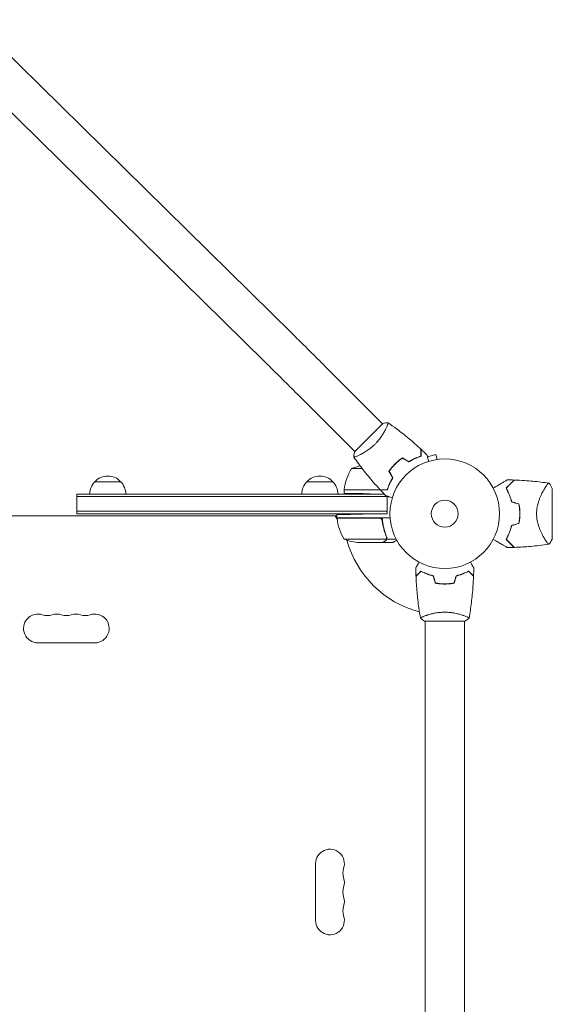
# Model space of a CAD drawing. Units: millimetres. Extents: x -5216 to 6866, y -4493 to 3531.
# Drawn here: x -411 to 104, y 607 to 1560 of the extents above; entities that cross this region are included whole.
import ezdxf

# ---------------------------------------------------------------- set-up
doc = ezdxf.new("R2010")
doc.units = ezdxf.units.MM
doc.header["$LTSCALE"] = 20
doc.layers.add('2d', color=230, linetype='Continuous')

msp = doc.modelspace()

# ---------------------------------------------------------------- linework, layer by layer
at = {"layer": '2d', "lineweight": 0}
for p, q in [((-456.27, 1559.96), (-147.57, 1256.2)), ((-482.92, 1532.87), (-174.23, 1229.11)), ((-114.23, 1223.1), (-60.1, 1168.97)), ((-141.1, 1196.23), (-86.97, 1142.1)), ((-59.75, 1169.33), (-87.33, 1141.75)), ((-56.44, 1165.31), (-56.43, 1165.3)), ((-8.58, 1139.13), (-16.72, 1136.95)), ((-7.34, 1134.49), (-8.58, 1139.13)), ((-5.88, 1134.67), (-5.83, 1134.69)), ((-5.83, 1134.69), (-5.83, 1134.68)), ((-79.92, 1125.75), (-90.25, 1125.75)), ((-51.99, 1125.75), (-51.73, 1125.75)), ((-49.19, 1129), (-48.91, 1129)), ((-338.5, 1113), (-313.5, 1113)), ((-133.3, 1113), (-108.3, 1113)), ((-97.25, 1105.2), (-62.54, 1105.2)), ((96.44, 1106.15), (96.44, 1106.15)), ((104, 1057.5), (104, 1106.5)), ((-356, 1082), (-356, 1101)), ((-58.57, 1101), (-356, 1101)), ((-55.8, 1098.5), (-356, 1098.5)), ((-97.25, 1105), (-55.53, 1105)), ((-97.25, 1105), (-97.25, 1101.72)), ((-58.62, 1101.05), (-72.25, 1101.29)), ((-55.8, 1082), (-55.8, 1098.95)), ((-104.25, 1080), (-977.75, 1080)), ((-55.8, 1084.5), (-356, 1084.5)), ((-356, 1082), (-55.8, 1082)), ((-106.04, 1080), (-104.11, 1076.66)), ((-104.25, 1081.15), (-104.25, 1078)), ((-104.25, 1078), (-52.85, 1078)), ((-63.39, 1077.8), (-104.25, 1077.8)), ((-55.8, 1082), (-79.25, 1081.59)), ((-60.3, 1074.2), (-60.3, 1075.95)), ((-56.12, 1057.35), (-56.12, 1059.09)), ((-97.25, 1057.25), (-56.36, 1057.25)), ((-82.41, 1054), (-60.5, 1054)), ((-60.3, 1054), (-60.3, 1054.12)), ((-60.3, 1054), (-50.5, 1054)), ((-56.12, 1057.35), (-46.92, 1057.35)), ((-2, 1014), (-2, 1014.2)), ((-19, 983.19), (-19, 983.19)), ((19, 983.19), (19, 983.19)), ((-19.5, 978), (19.5, 978)), ((-19, 553.96), (-19, 978)), ((19, 553.96), (19, 978)), ((-338.5, 957.07), (-393.5, 957.07)), ((-124.93, 688.5), (-124.93, 743.5))]:
    msp.add_line(p, q, dxfattribs=at)
for radius in [53, 13]:
    msp.add_circle((0, 1082), radius, dxfattribs=at)
for centre, radius, start, end in [((-47.55, 1099.73), 50, 148.65031, 173.52721), ((-72.25, 1079.1), 50, 100.98381, 111.1002), ((-326, 1101.48), 17, 42.66793, 137.33207), ((-120.8, 1101.48), 17, 42.66793, 137.33207), ((-326.5, 1100.81), 17, 134.1865, 179.3587), ((-325.5, 1100.81), 17, 0.6413, 45.8135), ((-121.3, 1100.81), 17, 134.1865, 179.3587), ((-120.3, 1100.81), 17, 0.6413, 45.8135), ((-94.25, 1105.03), 3, 173.52721, 176.80878), ((16.65, 1082), 49.45, 13.24037, 13.50836), ((-101.25, 1077.97), 3, 183.19122, 186.47279), ((-54.55, 1083.27), 50, 186.47279, 211.34969), ((0, 1082), 98, 182.33925, 182.45629), ((16.65, 1082), 49.45, 346.49164, 346.75963), ((-79.25, 1103.9), 50, 248.8998, 266.37569), ((0, 1082), 98, 195.20005, 255.51225), ((-393.5, 971), 13.93, 70.89011, 270), ((-384.33, 997.46), 14.07, 250.89011, 289.10989), ((-375.17, 971), 13.93, 70.89011, 109.10989), ((-366, 997.46), 14.07, 250.89011, 289.10989), ((-356.83, 971), 13.93, 70.89011, 109.10989), ((-347.67, 997.46), 14.07, 250.89011, 289.10989), ((-338.5, 971), 13.93, 270, 109.10989), ((-111, 743.5), 13.93, 340.89011, 180), ((-84.54, 734.33), 14.07, 160.89011, 199.10989), ((-111, 725.17), 13.93, 340.89011, 19.10989), ((-84.54, 716), 14.07, 160.89011, 199.10989), ((-111, 706.83), 13.93, 340.89011, 19.10989), ((-84.54, 697.67), 14.07, 160.89011, 199.10989), ((-111, 688.5), 13.93, 180, 19.10989)]:
    msp.add_arc(centre, radius, start, end, dxfattribs=at)
for points, knots in [([(-147.57, 1256.2), (-145.57, 1254.22), (-143.49, 1252.18), (-139.25, 1247.98), (-137.07, 1245.83), (-132.64, 1241.44), (-130.39, 1239.21), (-125.83, 1234.67), (-123.53, 1232.38), (-118.89, 1227.76), (-116.56, 1225.43), (-114.23, 1223.1)], [2.5944835, 2.5944835, 2.5944835, 2.5944835, 2.7039053, 2.7039053, 2.8133272, 2.8133272, 2.922749, 2.922749, 3.0321708, 3.0321708, 3.1415927, 3.1415927, 3.1415927, 3.1415927]), ([(-174.23, 1229.11), (-172.24, 1227.15), (-170.18, 1225.13), (-165.97, 1220.96), (-163.81, 1218.83), (-159.41, 1214.47), (-157.17, 1212.24), (-152.64, 1207.74), (-150.34, 1205.46), (-145.74, 1200.86), (-143.42, 1198.55), (-141.1, 1196.23)], [2.5944835, 2.5944835, 2.5944835, 2.5944835, 2.7039053, 2.7039053, 2.8133272, 2.8133272, 2.922749, 2.922749, 3.0321708, 3.0321708, 3.1415927, 3.1415927, 3.1415927, 3.1415927]), ([(-54.8, 1170.03), (-54.8, 1170.03), (-54.8, 1170.03), (-54.8, 1170.03), (-54.78, 1170.02), (-54.74, 1169.99), (-54.73, 1169.97), (-54.72, 1169.91), (-54.72, 1169.87), (-54.75, 1169.61), (-54.85, 1169.24), (-55.12, 1168.46), (-55.22, 1168.17), (-55.48, 1167.5), (-55.63, 1167.13), (-56.14, 1165.94), (-56.55, 1165.03), (-57.18, 1163.75), (-57.31, 1163.49), (-57.58, 1162.96), (-57.72, 1162.69), (-58.16, 1161.86), (-58.47, 1161.29), (-59.14, 1160.12), (-59.5, 1159.52), (-60.07, 1158.6), (-60.26, 1158.29), (-60.67, 1157.66), (-60.88, 1157.34), (-61.95, 1155.74), (-62.9, 1154.46), (-64.47, 1152.52), (-65.02, 1151.87), (-66.17, 1150.6), (-66.76, 1149.98), (-67.37, 1149.37)], [0.12220864, 0.12220864, 0.12220864, 0.12220864, 0.12268837, 0.12268837, 0.12524335, 0.12524335, 0.12652085, 0.12652085, 0.12779834, 0.12779834, 0.13290832, 0.13290832, 0.13546331, 0.13546331, 0.1380183, 0.1380183, 0.14312827, 0.14312827, 0.14440577, 0.14440577, 0.14568326, 0.14568326, 0.14823825, 0.14823825, 0.15079324, 0.15079324, 0.15207073, 0.15207073, 0.15334823, 0.15334823, 0.15845821, 0.15845821, 0.16101319, 0.16101319, 0.16356818, 0.16356818, 0.16356818, 0.16356818]), ([(-54.75, 1170), (-52.05, 1168.11), (-49.39, 1166.18), (-42.61, 1161.09), (-38.54, 1157.87), (-30.68, 1151.3), (-26.87, 1147.95), (-23.16, 1144.5)], [0.059167, 0.059167, 0.059167, 0.059167, 10.001334, 10.001334, 25.65314, 25.65314, 40.963039, 40.963039, 40.963039, 40.963039]), ([(-67.37, 1149.37), (-67.98, 1148.75), (-68.6, 1148.17), (-69.86, 1147.03), (-70.5, 1146.49), (-71.46, 1145.7), (-71.79, 1145.45), (-72.44, 1144.94), (-72.77, 1144.69), (-73.74, 1143.97), (-74.39, 1143.52), (-75.66, 1142.66), (-76.29, 1142.26), (-77.52, 1141.5), (-78.14, 1141.13), (-79.91, 1140.12), (-81.01, 1139.54), (-82.54, 1138.79), (-83.03, 1138.56), (-83.94, 1138.14), (-84.37, 1137.96), (-85.55, 1137.45), (-86.22, 1137.2), (-87, 1136.93), (-87.22, 1136.86), (-87.59, 1136.76), (-87.73, 1136.73), (-87.88, 1136.72), (-87.92, 1136.72), (-87.98, 1136.73), (-87.99, 1136.74), (-88.02, 1136.78), (-88.03, 1136.8), (-88.03, 1136.8), (-88.03, 1136.8), (-88.03, 1136.8)], [0.16356818, 0.16356818, 0.16356818, 0.16356818, 0.1661247, 0.1661247, 0.16868122, 0.16868122, 0.16995948, 0.16995948, 0.17123774, 0.17123774, 0.17379425, 0.17379425, 0.17635077, 0.17635077, 0.17890729, 0.17890729, 0.18402032, 0.18402032, 0.18657684, 0.18657684, 0.18913336, 0.18913336, 0.19424639, 0.19424639, 0.19680291, 0.19680291, 0.19935943, 0.19935943, 0.20063769, 0.20063769, 0.20191595, 0.20191595, 0.20447247, 0.20447247, 0.20490292, 0.20490292, 0.20490292, 0.20490292]), ([(-23.16, 1137.69), (-23.16, 1138.47), (-23.16, 1139.19), (-23.16, 1140.53), (-23.16, 1141.14), (-23.16, 1141.97), (-23.16, 1142.22), (-23.16, 1142.7), (-23.16, 1142.93), (-23.16, 1143.53), (-23.16, 1143.84), (-23.16, 1144.17), (-23.16, 1144.26), (-23.16, 1144.38), (-23.16, 1144.41), (-23.16, 1144.45), (-23.16, 1144.47), (-23.16, 1144.49), (-23.16, 1144.49), (-23.16, 1144.5), (-23.16, 1144.5), (-23.16, 1144.5)], [0, 0, 0, 0, 0.00350666, 0.00350666, 0.00701332, 0.00701332, 0.00876665, 0.00876665, 0.01051997, 0.01051997, 0.01402663, 0.01402663, 0.01577996, 0.01577996, 0.01753329, 0.01753329, 0.02103995, 0.02103995, 0.02454661, 0.02454661, 0.02744921, 0.02744921, 0.02744921, 0.02744921]), ([(-22.96, 1137.54), (-22.96, 1138.32), (-22.96, 1139.04), (-22.96, 1140.38), (-22.96, 1140.99), (-22.96, 1141.81), (-22.96, 1142.06), (-22.96, 1142.54), (-22.96, 1142.76), (-22.96, 1143.36), (-22.96, 1143.67), (-22.96, 1143.99), (-22.96, 1144.08), (-22.96, 1144.17), (-22.96, 1144.19), (-22.96, 1144.23), (-22.96, 1144.24), (-22.96, 1144.26), (-22.96, 1144.28), (-22.96, 1144.3), (-22.96, 1144.31), (-22.96, 1144.31), (-22.96, 1144.32), (-22.96, 1144.32)], [0, 0, 0, 0, 0.0035063, 0.0035063, 0.0070126, 0.0070126, 0.00876575, 0.00876575, 0.0105189, 0.0105189, 0.0140252, 0.0140252, 0.01577835, 0.01577835, 0.01665493, 0.01665493, 0.0175315, 0.0175315, 0.02103781, 0.02103781, 0.02454411, 0.02454411, 0.0274484, 0.0274484, 0.0274484, 0.0274484]), ([(-88.04, 1136.8), (-87.92, 1138.17), (-87.74, 1139.62), (-87.42, 1141.29), (-87.38, 1141.52), (-87.33, 1141.75)], [0, 0, 0, 0, 4.405135, 4.405135, 5.108724, 5.108724, 5.108724, 5.108724]), ([(-62.5, 1105.16), (-64.75, 1107.58), (-66.96, 1110.05), (-72.53, 1116.47), (-75.82, 1120.47), (-82.1, 1128.55), (-85.1, 1132.61), (-88, 1136.75)], [0, 0, 0, 0, 10.001335, 10.001335, 25.652861, 25.652861, 40.904303, 40.904303, 40.904303, 40.904303]), ([(-40.98, 1136.01), (-42.22, 1135.17), (-43.44, 1134.26), (-45.22, 1132.79), (-45.81, 1132.28), (-46.98, 1131.22), (-47.55, 1130.67), (-48.11, 1130.11)], [0, 0, 0, 0, 0.004702909, 0.004702909, 0.007054363, 0.007054363, 0.009405818, 0.009405818, 0.009405818, 0.009405818]), ([(-40.97, 1135.78), (-42.19, 1134.95), (-43.38, 1134.05), (-45.14, 1132.6), (-45.71, 1132.1), (-46.85, 1131.06), (-47.42, 1130.52), (-47.97, 1129.97)], [0, 0, 0, 0, 0.004616902, 0.004616902, 0.006925353, 0.006925353, 0.009233803, 0.009233803, 0.009233803, 0.009233803]), ([(-34.7, 1132.39), (-33.65, 1133.05), (-32.61, 1133.64), (-30.57, 1134.72), (-29.57, 1135.2), (-27.62, 1136.07), (-26.67, 1136.46), (-24.84, 1137.14), (-23.97, 1137.44), (-23.16, 1137.69)], [0, 0, 0, 0, 0.00398181, 0.00398181, 0.00796362, 0.00796362, 0.01194542, 0.01194542, 0.01592723, 0.01592723, 0.01592723, 0.01592723]), ([(-34.7, 1132.15), (-33.62, 1132.83), (-32.57, 1133.44), (-30.5, 1134.54), (-29.48, 1135.03), (-27.99, 1135.69), (-27.5, 1135.9), (-26.54, 1136.29), (-26.06, 1136.47), (-24.66, 1136.99), (-23.78, 1137.29), (-22.96, 1137.54)], [0, 0, 0, 0, 0.00404294, 0.00404294, 0.00808588, 0.00808588, 0.01010735, 0.01010735, 0.01212882, 0.01212882, 0.01617176, 0.01617176, 0.01617176, 0.01617176]), ([(-17.23, 1138.85), (-17.23, 1138.85), (-17.23, 1138.85), (-17.22, 1138.83), (-17.22, 1138.82), (-17.22, 1138.8), (-17.22, 1138.8), (-17.21, 1138.78), (-17.21, 1138.76), (-17.18, 1138.68), (-17.16, 1138.59), (-17.05, 1138.2), (-16.95, 1137.8), (-16.74, 1137.03), (-16.67, 1136.75), (-16.5, 1136.14), (-16.42, 1135.82), (-16.14, 1134.79), (-15.94, 1134.03), (-15.67, 1133.04), (-15.62, 1132.85), (-15.57, 1132.66)], [0.03093242, 0.03093242, 0.03093242, 0.03093242, 0.03756195, 0.03756195, 0.04131815, 0.04131815, 0.04225719, 0.04225719, 0.04319624, 0.04319624, 0.04507434, 0.04507434, 0.04883054, 0.04883054, 0.05070863, 0.05070863, 0.05258673, 0.05258673, 0.05634293, 0.05634293, 0.05718798, 0.05718798, 0.05718798, 0.05718798]), ([(-48.11, 1130.11), (-49.23, 1129), (-50.27, 1127.84), (-51.75, 1126.05), (-52.23, 1125.45), (-53.15, 1124.22), (-53.59, 1123.6), (-54.01, 1122.98)], [0.009405818, 0.009405818, 0.009405818, 0.009405818, 0.01410835, 0.01410835, 0.016459616, 0.016459616, 0.018810883, 0.018810883, 0.018810883, 0.018810883]), ([(-47.97, 1129.97), (-49.07, 1128.87), (-50.1, 1127.74), (-51.55, 1125.99), (-52.02, 1125.39), (-52.93, 1124.19), (-53.36, 1123.58), (-53.78, 1122.97)], [0.009233803, 0.009233803, 0.009233803, 0.009233803, 0.013850802, 0.013850802, 0.016159301, 0.016159301, 0.0184678, 0.0184678, 0.0184678, 0.0184678]), ([(-50.39, 1116.7), (-51.05, 1115.65), (-51.64, 1114.61), (-52.72, 1112.57), (-53.2, 1111.57), (-54.07, 1109.62), (-54.46, 1108.67), (-55.14, 1106.84), (-55.44, 1105.97), (-55.69, 1105.16)], [0, 0, 0, 0, 0.00398181, 0.00398181, 0.00796362, 0.00796362, 0.01194542, 0.01194542, 0.01592723, 0.01592723, 0.01592723, 0.01592723]), ([(-50.15, 1116.7), (-50.83, 1115.62), (-51.44, 1114.57), (-52.54, 1112.5), (-53.03, 1111.48), (-53.69, 1109.99), (-53.9, 1109.5), (-54.29, 1108.54), (-54.47, 1108.06), (-54.99, 1106.66), (-55.29, 1105.78), (-55.54, 1104.96)], [0, 0, 0, 0, 0.00404294, 0.00404294, 0.00808588, 0.00808588, 0.01010735, 0.01010735, 0.01212882, 0.01212882, 0.01617176, 0.01617176, 0.01617176, 0.01617176]), ([(46.83, 1106.81), (47.65, 1107.28), (48.45, 1107.75), (50.57, 1108.97), (51.86, 1109.71), (53.66, 1110.76), (54.25, 1111.09), (55.37, 1111.74), (55.9, 1112.05), (57.43, 1112.93), (58.3, 1113.44), (59.32, 1114.02), (59.62, 1114.19), (59.96, 1114.39), (60.06, 1114.45), (60.22, 1114.54), (60.28, 1114.57), (60.34, 1114.61), (60.36, 1114.62), (60.38, 1114.63), (60.38, 1114.63), (60.4, 1114.64), (60.41, 1114.65), (60.44, 1114.67), (60.46, 1114.68), (60.5, 1114.7), (60.52, 1114.71), (60.54, 1114.73), (60.54, 1114.73), (60.54, 1114.73)], [0.00255866, 0.00255866, 0.00255866, 0.00255866, 0.00604686, 0.00604686, 0.01209372, 0.01209372, 0.01511716, 0.01511716, 0.01814059, 0.01814059, 0.02418745, 0.02418745, 0.02721088, 0.02721088, 0.0287226, 0.0287226, 0.03023431, 0.03023431, 0.03099017, 0.03099017, 0.03174603, 0.03174603, 0.03325774, 0.03325774, 0.03628117, 0.03628117, 0.04232804, 0.04232804, 0.04714176, 0.04714176, 0.04714176, 0.04714176]), ([(67.04, 1114.58), (67.04, 1114.58), (67.04, 1114.58), (67.03, 1114.58), (67.03, 1114.57), (67.01, 1114.56), (67, 1114.54), (66.97, 1114.51), (66.95, 1114.5), (66.93, 1114.48), (66.93, 1114.48), (66.91, 1114.46), (66.9, 1114.44), (66.83, 1114.37), (66.75, 1114.3), (66.55, 1114.09), (66.42, 1113.97), (65.97, 1113.52), (65.58, 1113.13), (64.88, 1112.42), (64.63, 1112.17), (64.08, 1111.63), (63.79, 1111.34), (62.88, 1110.43), (62.22, 1109.76), (60.79, 1108.34), (60.03, 1107.57), (59.22, 1106.77)], [-0.01786939, -0.01786939, -0.01786939, -0.01786939, -0.01672988, -0.01672988, -0.01196282, -0.01196282, -0.00719576, -0.00719576, -0.00481223, -0.00481223, -0.00362046, -0.00362046, -0.0024287, -0.0024287, -0.00004517, -0.00004517, 0.00233836, 0.00233836, 0.00710542, 0.00710542, 0.00948895, 0.00948895, 0.01187248, 0.01187248, 0.01663954, 0.01663954, 0.02140659, 0.02140659, 0.02140659, 0.02140659]), ([(59.47, 1106.73), (60.32, 1107.58), (61.11, 1108.38), (62.59, 1109.86), (63.28, 1110.54), (64.21, 1111.47), (64.5, 1111.77), (65.06, 1112.32), (65.32, 1112.58), (66.03, 1113.29), (66.41, 1113.68), (66.84, 1114.1), (66.95, 1114.21), (67.12, 1114.38), (67.17, 1114.43), (67.2, 1114.46), (67.2, 1114.46), (67.21, 1114.47), (67.21, 1114.47), (67.22, 1114.48), (67.23, 1114.49), (67.25, 1114.51), (67.26, 1114.52), (67.28, 1114.55), (67.29, 1114.56), (67.31, 1114.57), (67.31, 1114.57), (67.31, 1114.57)], [0, 0, 0, 0, 0.00498507, 0.00498507, 0.00997014, 0.00997014, 0.01246267, 0.01246267, 0.01495521, 0.01495521, 0.01994028, 0.01994028, 0.02243281, 0.02243281, 0.02492534, 0.02492534, 0.02554848, 0.02554848, 0.02617161, 0.02617161, 0.02741788, 0.02741788, 0.02991041, 0.02991041, 0.03489548, 0.03489548, 0.03928387, 0.03928387, 0.03928387, 0.03928387]), ([(67.31, 1114.57), (70.63, 1114.46), (73.95, 1114.29), (82.44, 1113.72), (87.62, 1113.23), (95.52, 1112.28), (98.26, 1111.91), (100.99, 1111.5)], [0, 0, 0, 0, 10.001335, 10.001335, 25.652814, 25.652814, 33.969558, 33.969558, 33.969558, 33.969558]), ([(-55.69, 1105.16), (-56.47, 1105.16), (-57.19, 1105.16), (-58.53, 1105.16), (-59.14, 1105.16), (-59.97, 1105.16), (-60.22, 1105.16), (-60.7, 1105.16), (-60.93, 1105.16), (-61.53, 1105.16), (-61.84, 1105.16), (-62.17, 1105.16), (-62.26, 1105.16), (-62.38, 1105.16), (-62.41, 1105.16), (-62.45, 1105.16), (-62.47, 1105.16), (-62.49, 1105.16), (-62.49, 1105.16), (-62.5, 1105.16), (-62.5, 1105.16), (-62.5, 1105.16)], [0, 0, 0, 0, 0.00350666, 0.00350666, 0.00701332, 0.00701332, 0.00876665, 0.00876665, 0.01051997, 0.01051997, 0.01402663, 0.01402663, 0.01577996, 0.01577996, 0.01753329, 0.01753329, 0.02103995, 0.02103995, 0.02454661, 0.02454661, 0.02744921, 0.02744921, 0.02744921, 0.02744921]), ([(59.22, 1106.77), (59.74, 1105.86), (60.26, 1104.91), (61.26, 1102.89), (61.75, 1101.83), (62.43, 1100.15), (62.66, 1099.58), (63.09, 1098.41), (63.3, 1097.81), (63.89, 1095.97), (64.25, 1094.7), (64.56, 1093.39)], [0, 0, 0, 0, 0.00420381, 0.00420381, 0.00840762, 0.00840762, 0.01050952, 0.01050952, 0.01261143, 0.01261143, 0.01681524, 0.01681524, 0.01681524, 0.01681524]), ([(64.73, 1093.55), (64.42, 1094.84), (64.07, 1096.08), (63.29, 1098.47), (62.87, 1099.61), (62.2, 1101.26), (61.96, 1101.8), (61.49, 1102.86), (61.24, 1103.38), (60.5, 1104.89), (59.98, 1105.84), (59.47, 1106.73)], [0, 0, 0, 0, 0.00414637, 0.00414637, 0.00829274, 0.00829274, 0.01036592, 0.01036592, 0.0124391, 0.0124391, 0.01658547, 0.01658547, 0.01658547, 0.01658547]), ([(88.8, 1082), (88.8, 1083.2), (88.86, 1084.37), (89.1, 1086.67), (89.27, 1087.81), (89.6, 1089.48), (89.72, 1090.04), (89.99, 1091.12), (90.13, 1091.65), (90.57, 1093.21), (90.89, 1094.22), (91.58, 1096.16), (91.95, 1097.1), (92.69, 1098.88), (93.07, 1099.73), (93.84, 1101.35), (94.22, 1102.12), (94.99, 1103.59), (95.37, 1104.29), (96.5, 1106.27), (97.2, 1107.41), (98.16, 1108.83), (98.46, 1109.26), (99.02, 1110.02), (99.28, 1110.35), (99.99, 1111.16), (100.35, 1111.47), (100.63, 1111.54), (100.66, 1111.54), (100.72, 1111.54), (100.74, 1111.54), (100.82, 1111.53), (100.86, 1111.52), (100.96, 1111.51), (100.99, 1111.5), (101, 1111.5), (101, 1111.5), (101, 1111.5)], [0, 0, 0, 0, 0.00351649, 0.00351649, 0.00703299, 0.00703299, 0.00879123, 0.00879123, 0.01054948, 0.01054948, 0.01406598, 0.01406598, 0.01758247, 0.01758247, 0.02109896, 0.02109896, 0.02461546, 0.02461546, 0.02813195, 0.02813195, 0.03516494, 0.03516494, 0.03868143, 0.03868143, 0.04219793, 0.04219793, 0.04923091, 0.04923091, 0.05011004, 0.05011004, 0.05098916, 0.05098916, 0.05274741, 0.05274741, 0.0562639, 0.0562639, 0.05666079, 0.05666079, 0.05666079, 0.05666079]), ([(-55.54, 1104.96), (-56.32, 1104.96), (-57.04, 1104.96), (-58.38, 1104.96), (-58.99, 1104.96), (-59.81, 1104.96), (-60.06, 1104.96), (-60.54, 1104.96), (-60.76, 1104.96), (-61.36, 1104.96), (-61.67, 1104.96), (-61.99, 1104.96), (-62.08, 1104.96), (-62.17, 1104.96), (-62.19, 1104.96), (-62.23, 1104.96), (-62.24, 1104.96), (-62.26, 1104.96), (-62.28, 1104.96), (-62.3, 1104.96), (-62.31, 1104.96), (-62.31, 1104.96), (-62.32, 1104.96), (-62.32, 1104.96)], [0, 0, 0, 0, 0.0035063, 0.0035063, 0.0070126, 0.0070126, 0.00876575, 0.00876575, 0.0105189, 0.0105189, 0.0140252, 0.0140252, 0.01577835, 0.01577835, 0.01665493, 0.01665493, 0.0175315, 0.0175315, 0.02103781, 0.02103781, 0.02454411, 0.02454411, 0.0274484, 0.0274484, 0.0274484, 0.0274484]), ([(-50.66, 1097.57), (-50.85, 1097.62), (-51.04, 1097.67), (-52.05, 1097.94), (-52.81, 1098.15), (-53.85, 1098.43), (-54.18, 1098.51), (-54.79, 1098.68), (-55.07, 1098.75), (-55.58, 1098.89), (-55.81, 1098.95), (-56.2, 1099.05), (-56.36, 1099.1), (-56.62, 1099.17), (-56.7, 1099.19), (-56.78, 1099.21), (-56.79, 1099.21), (-56.8, 1099.22), (-56.8, 1099.22), (-56.82, 1099.22), (-56.83, 1099.22), (-56.85, 1099.23), (-56.85, 1099.23), (-56.85, 1099.23)], [0.00292306, 0.00292306, 0.00292306, 0.00292306, 0.00379004, 0.00379004, 0.00758008, 0.00758008, 0.0094751, 0.0094751, 0.01137012, 0.01137012, 0.01326514, 0.01326514, 0.01516016, 0.01516016, 0.01705518, 0.01705518, 0.01800269, 0.01800269, 0.0189502, 0.0189502, 0.02274024, 0.02274024, 0.02935902, 0.02935902, 0.02935902, 0.02935902]), ([(71.62, 1091.27), (71.91, 1089.76), (72.13, 1088.24), (72.42, 1085.15), (72.5, 1083.59), (72.5, 1082)], [0, 0, 0, 0, 0.004696848, 0.004696848, 0.009393696, 0.009393696, 0.009393696, 0.009393696]), ([(72.7, 1082), (72.7, 1083.61), (72.62, 1085.21), (72.32, 1088.35), (72.09, 1089.9), (71.79, 1091.42)], [0.009556824, 0.009556824, 0.009556824, 0.009556824, 0.014332328, 0.014332328, 0.019107831, 0.019107831, 0.019107831, 0.019107831]), ([(-62.39, 1077.63), (-62.13, 1077.53), (-61.88, 1077.41), (-61.54, 1077.16), (-61.43, 1077.07), (-61.22, 1076.88), (-61.13, 1076.77), (-60.87, 1076.45), (-60.73, 1076.2), (-60.51, 1075.69), (-60.44, 1075.42), (-60.41, 1075.14)], [0.001013661, 0.001013661, 0.001013661, 0.001013661, 0.001852653, 0.001852653, 0.002272148, 0.002272148, 0.002691644, 0.002691644, 0.003530636, 0.003530636, 0.004369628, 0.004369628, 0.004369628, 0.004369628]), ([(-56.2, 1059.34), (-57.33, 1062.14), (-58.28, 1065.09), (-59.19, 1068.99), (-59.36, 1069.78), (-59.67, 1071.38), (-59.81, 1072.2), (-60.18, 1074.66), (-60.36, 1076.32), (-60.47, 1078)], [0, 0, 0, 0, 0.01003251, 0.01003251, 0.01254064, 0.01254064, 0.01504877, 0.01504877, 0.02006502, 0.02006502, 0.02006502, 0.02006502]), ([(72.5, 1082), (72.5, 1081.21), (72.48, 1080.42), (72.41, 1078.85), (72.35, 1078.07), (72.13, 1075.76), (71.91, 1074.24), (71.62, 1072.73)], [0.009393696, 0.009393696, 0.009393696, 0.009393696, 0.011738601, 0.011738601, 0.014083505, 0.014083505, 0.018773315, 0.018773315, 0.018773315, 0.018773315]), ([(71.79, 1072.58), (72.09, 1074.11), (72.32, 1075.65), (72.62, 1078.79), (72.7, 1080.38), (72.7, 1082)], [0, 0, 0, 0, 0.004778412, 0.004778412, 0.009556824, 0.009556824, 0.009556824, 0.009556824]), ([(101, 1052.5), (101, 1052.5), (101, 1052.5), (100.99, 1052.5), (100.96, 1052.49), (100.86, 1052.48), (100.82, 1052.47), (100.75, 1052.47), (100.73, 1052.46), (100.67, 1052.46), (100.64, 1052.46), (100.49, 1052.49), (100.34, 1052.58), (100.07, 1052.81), (99.97, 1052.9), (99.76, 1053.11), (99.65, 1053.23), (99.06, 1053.91), (98.49, 1054.67), (97.54, 1056.08), (97.21, 1056.6), (96.68, 1057.45), (96.5, 1057.75), (96.14, 1058.36), (95.95, 1058.68), (95.02, 1060.33), (94.24, 1061.8), (93.09, 1064.24), (92.7, 1065.09), (92.14, 1066.43), (91.96, 1066.89), (91.59, 1067.83), (91.41, 1068.3), (90.9, 1069.76), (90.57, 1070.76), (90.13, 1072.33), (89.99, 1072.86), (89.73, 1073.94), (89.61, 1074.5), (89.27, 1076.18), (89.1, 1077.31), (88.92, 1079.05), (88.88, 1079.63), (88.83, 1080.51), (88.82, 1080.81), (88.8, 1081.4), (88.8, 1081.7), (88.8, 1082)], [0.16840129, 0.16840129, 0.16840129, 0.16840129, 0.16868251, 0.16868251, 0.17219218, 0.17219218, 0.17394701, 0.17394701, 0.17482443, 0.17482443, 0.17570184, 0.17570184, 0.17921151, 0.17921151, 0.18096635, 0.18096635, 0.18272118, 0.18272118, 0.18974052, 0.18974052, 0.19325019, 0.19325019, 0.19500502, 0.19500502, 0.19675986, 0.19675986, 0.2037792, 0.2037792, 0.20728887, 0.20728887, 0.2090437, 0.2090437, 0.21079853, 0.21079853, 0.2143082, 0.2143082, 0.21606304, 0.21606304, 0.21781787, 0.21781787, 0.22132754, 0.22132754, 0.22308238, 0.22308238, 0.22395979, 0.22395979, 0.22483721, 0.22483721, 0.22483721, 0.22483721]), ([(-60.41, 1075.14), (-60.09, 1072.27), (-59.57, 1069.53), (-58.22, 1064.27), (-57.39, 1061.75), (-56.42, 1059.33)], [0, 0, 0, 0, 0.00859307, 0.00859307, 0.01718614, 0.01718614, 0.01718614, 0.01718614]), ([(64.56, 1070.61), (64.25, 1069.3), (63.9, 1068.04), (63.11, 1065.62), (62.68, 1064.45), (62, 1062.78), (61.76, 1062.23), (61.27, 1061.15), (61.02, 1060.63), (60.26, 1059.1), (59.74, 1058.14), (59.22, 1057.23)], [0, 0, 0, 0, 0.00420297, 0.00420297, 0.00840595, 0.00840595, 0.01050744, 0.01050744, 0.01260892, 0.01260892, 0.0168119, 0.0168119, 0.0168119, 0.0168119]), ([(64.73, 1070.45), (64.42, 1069.16), (64.07, 1067.92), (63.29, 1065.53), (62.87, 1064.39), (62.2, 1062.74), (61.96, 1062.2), (61.49, 1061.14), (61.24, 1060.62), (60.5, 1059.11), (59.98, 1058.16), (59.47, 1057.27)], [0, 0, 0, 0, 0.00414637, 0.00414637, 0.00829274, 0.00829274, 0.01036592, 0.01036592, 0.0124391, 0.0124391, 0.01658547, 0.01658547, 0.01658547, 0.01658547]), ([(-56.2, 1058.19), (-56.2, 1058.03), (-56.22, 1057.87), (-56.27, 1057.56), (-56.31, 1057.4), (-56.36, 1057.25)], [0.001328787, 0.001328787, 0.001328787, 0.001328787, 0.001872455, 0.001872455, 0.002416124, 0.002416124, 0.002416124, 0.002416124]), ([(-56.2, 1059.34), (-56.07, 1059.02), (-56, 1058.69), (-55.98, 1058.18), (-55.99, 1058.01), (-56.03, 1057.68), (-56.07, 1057.51), (-56.12, 1057.35)], [0, 0, 0, 0, 0.001155292, 0.001155292, 0.001732938, 0.001732938, 0.002310584, 0.002310584, 0.002310584, 0.002310584]), ([(104, 1057.5), (103.88, 1057.26), (103.76, 1057.02), (103.25, 1056.08), (102.86, 1055.38), (101.99, 1053.95), (101.51, 1053.22), (101, 1052.5)], [0, 0, 0, 0, 0.815113, 0.815113, 3.26172, 3.26172, 5.955929, 5.955929, 5.955929, 5.955929]), ([(-60.5, 1054), (-60.31, 1054.11), (-59.96, 1054.31), (-59.02, 1054.85), (-58.42, 1055.2), (-57.7, 1055.62)], [0, 0, 0, 0, 0.00517024, 0.00517024, 0.01034048, 0.01034048, 0.01034048, 0.01034048]), ([(-57.7, 1055.62), (-57.55, 1055.7), (-57.42, 1055.79), (-57.19, 1055.98), (-57.08, 1056.09), (-56.79, 1056.4), (-56.64, 1056.63), (-56.52, 1056.87)], [0, 0, 0, 0, 0.001089402, 0.001089402, 0.002178803, 0.002178803, 0.004357607, 0.004357607, 0.004357607, 0.004357607]), ([(-56.12, 1057.35), (-56.17, 1057.18), (-56.24, 1057.01), (-56.36, 1056.77), (-56.42, 1056.66), (-56.51, 1056.52), (-56.56, 1056.46), (-56.58, 1056.43), (-56.59, 1056.42), (-56.6, 1056.41), (-56.66, 1056.32), (-56.75, 1056.21), (-56.87, 1056.1), (-56.92, 1056.04), (-56.95, 1056.01), (-56.97, 1056), (-56.98, 1056), (-56.98, 1055.99), (-56.98, 1055.99), (-57.14, 1055.84), (-57.31, 1055.72), (-57.49, 1055.62)], [0, 0, 0, 0, 0.25, 0.25, 0.375, 0.4375, 0.46875, 0.484375, 0.484375, 0.5, 0.5, 0.625, 0.6875, 0.71875, 0.734375, 0.742187, 0.746094, 0.746094, 0.75, 0.75, 1, 1, 1, 1]), ([(-50.5, 1054), (-50.5, 1054), (-50.38, 1054.07), (-50.01, 1054.28), (-49.86, 1054.37), (-49.58, 1054.53), (-49.43, 1054.61), (-49.24, 1054.73), (-49.15, 1054.78), (-49.09, 1054.81), (-49.06, 1054.83), (-48.38, 1055.22), (-47.5, 1055.73), (-46.39, 1056.37)], [0.5, 0.5, 0.5, 0.5, 0.625, 0.625, 0.6875, 0.6875, 0.71875, 0.734375, 0.7421875, 0.7421875, 0.75, 0.75, 0.9202302, 0.9202302, 0.9202302, 0.9202302]), ([(60.54, 1049.27), (60.54, 1049.27), (60.54, 1049.27), (60.52, 1049.29), (60.5, 1049.3), (60.46, 1049.32), (60.44, 1049.33), (60.41, 1049.35), (60.4, 1049.36), (60.38, 1049.37), (60.37, 1049.37), (60.35, 1049.38), (60.33, 1049.39), (60.22, 1049.46), (60.05, 1049.55), (59.59, 1049.82), (59.3, 1049.99), (58.63, 1050.38), (58.24, 1050.6), (57.38, 1051.1), (56.9, 1051.37), (55.39, 1052.24), (54.28, 1052.89), (51.87, 1054.28), (50.59, 1055.02), (48.45, 1056.25), (47.65, 1056.72), (46.83, 1057.19)], [0.04930785, 0.04930785, 0.04930785, 0.04930785, 0.05422987, 0.05422987, 0.06025541, 0.06025541, 0.06326818, 0.06326818, 0.06477456, 0.06477456, 0.06552775, 0.06552775, 0.06628095, 0.06628095, 0.06929372, 0.06929372, 0.07230649, 0.07230649, 0.07531926, 0.07531926, 0.07833203, 0.07833203, 0.08435757, 0.08435757, 0.09038311, 0.09038311, 0.09385287, 0.09385287, 0.09385287, 0.09385287]), ([(59.22, 1057.23), (60.03, 1056.42), (60.79, 1055.66), (62.22, 1054.24), (62.88, 1053.58), (63.78, 1052.67), (64.07, 1052.39), (64.61, 1051.84), (64.87, 1051.59), (65.58, 1050.87), (65.97, 1050.48), (66.43, 1050.03), (66.55, 1049.9), (66.76, 1049.7), (66.83, 1049.62), (66.9, 1049.56), (66.91, 1049.54), (66.93, 1049.52), (66.94, 1049.52), (66.96, 1049.5), (66.97, 1049.49), (67, 1049.46), (67.01, 1049.44), (67.03, 1049.43), (67.03, 1049.42), (67.04, 1049.42), (67.04, 1049.42), (67.04, 1049.42)], [0, 0, 0, 0, 0.00477017, 0.00477017, 0.00954034, 0.00954034, 0.01192543, 0.01192543, 0.01431051, 0.01431051, 0.01908068, 0.01908068, 0.02146577, 0.02146577, 0.02385086, 0.02385086, 0.0250434, 0.0250434, 0.02623594, 0.02623594, 0.02862103, 0.02862103, 0.0333912, 0.0333912, 0.03816137, 0.03816137, 0.03927414, 0.03927414, 0.03927414, 0.03927414]), ([(59.47, 1057.27), (60.32, 1056.42), (61.11, 1055.62), (62.59, 1054.14), (63.28, 1053.46), (64.21, 1052.53), (64.5, 1052.23), (65.06, 1051.68), (65.32, 1051.42), (66.03, 1050.71), (66.41, 1050.32), (66.84, 1049.9), (66.95, 1049.79), (67.12, 1049.62), (67.17, 1049.57), (67.2, 1049.54), (67.2, 1049.54), (67.21, 1049.53), (67.21, 1049.53), (67.22, 1049.52), (67.23, 1049.51), (67.25, 1049.49), (67.26, 1049.48), (67.28, 1049.45), (67.29, 1049.44), (67.31, 1049.43), (67.31, 1049.43), (67.31, 1049.43)], [0, 0, 0, 0, 0.00498507, 0.00498507, 0.00997014, 0.00997014, 0.01246267, 0.01246267, 0.01495521, 0.01495521, 0.01994028, 0.01994028, 0.02243281, 0.02243281, 0.02492534, 0.02492534, 0.02554848, 0.02554848, 0.02617161, 0.02617161, 0.02741788, 0.02741788, 0.02991041, 0.02991041, 0.03489548, 0.03489548, 0.03928387, 0.03928387, 0.03928387, 0.03928387]), ([(100.99, 1052.5), (97.71, 1052.01), (94.41, 1051.58), (85.95, 1050.6), (80.77, 1050.15), (72.83, 1049.65), (70.07, 1049.52), (67.31, 1049.43)], [0, 0, 0, 0, 10.001334, 10.001334, 25.653161, 25.653161, 33.969574, 33.969574, 33.969574, 33.969574]), ([(-28.02, 1029.61), (-28.02, 1029.61), (-28.01, 1029.62), (-28.01, 1029.64), (-28, 1029.64), (-27.99, 1029.66), (-27.99, 1029.67), (-27.98, 1029.68), (-27.97, 1029.69), (-27.93, 1029.77), (-27.88, 1029.85), (-27.68, 1030.2), (-27.47, 1030.56), (-27.08, 1031.25), (-26.93, 1031.5), (-26.61, 1032.05), (-26.45, 1032.34), (-25.91, 1033.26), (-25.52, 1033.94), (-25.01, 1034.83), (-24.91, 1035), (-24.81, 1035.17)], [0.03093242, 0.03093242, 0.03093242, 0.03093242, 0.03756195, 0.03756195, 0.04131815, 0.04131815, 0.04225719, 0.04225719, 0.04319624, 0.04319624, 0.04507434, 0.04507434, 0.04883054, 0.04883054, 0.05070863, 0.05070863, 0.05258673, 0.05258673, 0.05634293, 0.05634293, 0.05718798, 0.05718798, 0.05718798, 0.05718798]), ([(24.81, 1035.17), (24.91, 1034.99), (25.01, 1034.82), (25.53, 1033.92), (25.93, 1033.24), (26.46, 1032.31), (26.63, 1032.01), (26.95, 1031.46), (27.1, 1031.21), (27.36, 1030.76), (27.48, 1030.55), (27.68, 1030.2), (27.76, 1030.06), (27.89, 1029.83), (27.94, 1029.75), (27.98, 1029.68), (27.98, 1029.67), (27.99, 1029.67), (27.99, 1029.66), (28, 1029.64), (28.01, 1029.64), (28.01, 1029.62), (28.02, 1029.61), (28.02, 1029.61)], [0.00292306, 0.00292306, 0.00292306, 0.00292306, 0.00379004, 0.00379004, 0.00758008, 0.00758008, 0.0094751, 0.0094751, 0.01137012, 0.01137012, 0.01326514, 0.01326514, 0.01516016, 0.01516016, 0.01705518, 0.01705518, 0.01800269, 0.01800269, 0.0189502, 0.0189502, 0.02274024, 0.02274024, 0.02935902, 0.02935902, 0.02935902, 0.02935902]), ([(-23.04, 1026.49), (-23.59, 1025.94), (-24.1, 1025.43), (-25.05, 1024.49), (-25.48, 1024.06), (-26.06, 1023.48), (-26.24, 1023.3), (-26.58, 1022.96), (-26.73, 1022.8), (-27.15, 1022.38), (-27.37, 1022.16), (-27.6, 1021.93), (-27.66, 1021.87), (-27.73, 1021.81), (-27.74, 1021.79), (-27.77, 1021.77), (-27.77, 1021.76), (-27.8, 1021.74), (-27.81, 1021.73), (-27.82, 1021.71), (-27.83, 1021.71), (-27.83, 1021.7), (-27.83, 1021.7), (-27.83, 1021.7)], [0, 0, 0, 0, 0.0035063, 0.0035063, 0.0070126, 0.0070126, 0.00876575, 0.00876575, 0.0105189, 0.0105189, 0.0140252, 0.0140252, 0.01577835, 0.01577835, 0.01665493, 0.01665493, 0.0175315, 0.0175315, 0.02103781, 0.02103781, 0.02454411, 0.02454411, 0.0274484, 0.0274484, 0.0274484, 0.0274484]), ([(-23, 1026.25), (-23.55, 1025.7), (-24.07, 1025.18), (-25.01, 1024.24), (-25.45, 1023.8), (-26.03, 1023.22), (-26.21, 1023.04), (-26.55, 1022.7), (-26.71, 1022.54), (-27.13, 1022.12), (-27.35, 1021.9), (-27.59, 1021.67), (-27.65, 1021.6), (-27.73, 1021.52), (-27.76, 1021.49), (-27.78, 1021.47), (-27.8, 1021.46), (-27.81, 1021.44), (-27.82, 1021.44), (-27.82, 1021.43), (-27.82, 1021.43), (-27.82, 1021.43)], [0, 0, 0, 0, 0.00350666, 0.00350666, 0.00701332, 0.00701332, 0.00876665, 0.00876665, 0.01051997, 0.01051997, 0.01402663, 0.01402663, 0.01577996, 0.01577996, 0.01753329, 0.01753329, 0.02103995, 0.02103995, 0.02454661, 0.02454661, 0.02744921, 0.02744921, 0.02744921, 0.02744921]), ([(-23.51, 981.06), (-24.08, 984.3), (-24.6, 987.55), (-25.8, 995.94), (-26.4, 1001.09), (-27.31, 1011.3), (-27.63, 1016.37), (-27.82, 1021.43)], [0.059167, 0.059167, 0.059167, 0.059167, 10.001334, 10.001334, 25.65314, 25.65314, 40.963039, 40.963039, 40.963039, 40.963039]), ([(-10.93, 1022), (-12.17, 1022.28), (-13.34, 1022.6), (-15.59, 1023.29), (-16.65, 1023.66), (-18.17, 1024.24), (-18.66, 1024.44), (-19.62, 1024.85), (-20.09, 1025.05), (-21.44, 1025.67), (-22.28, 1026.09), (-23.04, 1026.49)], [0, 0, 0, 0, 0.00404294, 0.00404294, 0.00808588, 0.00808588, 0.01010735, 0.01010735, 0.01212882, 0.01212882, 0.01617176, 0.01617176, 0.01617176, 0.01617176]), ([(-11.09, 1021.83), (-12.31, 1022.11), (-13.46, 1022.43), (-15.66, 1023.1), (-16.71, 1023.47), (-18.7, 1024.23), (-19.65, 1024.63), (-21.43, 1025.45), (-22.25, 1025.85), (-23, 1026.25)], [0, 0, 0, 0, 0.00398181, 0.00398181, 0.00796362, 0.00796362, 0.01194542, 0.01194542, 0.01592723, 0.01592723, 0.01592723, 0.01592723]), ([(10.93, 1022), (12.17, 1022.28), (13.34, 1022.6), (15.59, 1023.29), (16.65, 1023.66), (18.17, 1024.24), (18.66, 1024.44), (19.62, 1024.85), (20.09, 1025.05), (21.44, 1025.67), (22.28, 1026.09), (23.04, 1026.49)], [0, 0, 0, 0, 0.00404294, 0.00404294, 0.00808588, 0.00808588, 0.01010735, 0.01010735, 0.01212882, 0.01212882, 0.01617176, 0.01617176, 0.01617176, 0.01617176]), ([(10.93, 1022), (12.17, 1022.28), (13.34, 1022.6), (15.59, 1023.29), (16.65, 1023.66), (18.17, 1024.24), (18.66, 1024.44), (19.62, 1024.85), (20.09, 1025.05), (21.44, 1025.67), (22.28, 1026.09), (23.04, 1026.49)], [0, 0, 0, 0, 0.00404294, 0.00404294, 0.00808588, 0.00808588, 0.01010735, 0.01010735, 0.01212882, 0.01212882, 0.01617176, 0.01617176, 0.01617176, 0.01617176]), ([(11.09, 1021.83), (12.31, 1022.11), (13.46, 1022.43), (15.66, 1023.1), (16.71, 1023.47), (18.7, 1024.23), (19.65, 1024.63), (21.43, 1025.45), (22.25, 1025.85), (23, 1026.25)], [0, 0, 0, 0, 0.00398181, 0.00398181, 0.00796362, 0.00796362, 0.01194542, 0.01194542, 0.01592723, 0.01592723, 0.01592723, 0.01592723]), ([(23, 1026.25), (23.55, 1025.7), (24.07, 1025.18), (25.01, 1024.24), (25.45, 1023.8), (26.03, 1023.22), (26.21, 1023.04), (26.55, 1022.7), (26.71, 1022.54), (27.13, 1022.12), (27.35, 1021.9), (27.59, 1021.67), (27.65, 1021.6), (27.73, 1021.52), (27.76, 1021.49), (27.78, 1021.47), (27.8, 1021.46), (27.81, 1021.44), (27.82, 1021.44), (27.82, 1021.43), (27.82, 1021.43), (27.82, 1021.43)], [0, 0, 0, 0, 0.00350666, 0.00350666, 0.00701332, 0.00701332, 0.00876665, 0.00876665, 0.01051997, 0.01051997, 0.01402663, 0.01402663, 0.01577996, 0.01577996, 0.01753329, 0.01753329, 0.02103995, 0.02103995, 0.02454661, 0.02454661, 0.02744921, 0.02744921, 0.02744921, 0.02744921]), ([(23.04, 1026.49), (23.59, 1025.94), (24.1, 1025.43), (25.05, 1024.49), (25.48, 1024.06), (26.06, 1023.48), (26.24, 1023.3), (26.58, 1022.96), (26.73, 1022.8), (27.15, 1022.38), (27.37, 1022.16), (27.6, 1021.93), (27.66, 1021.87), (27.73, 1021.81), (27.74, 1021.79), (27.77, 1021.77), (27.77, 1021.76), (27.8, 1021.74), (27.81, 1021.73), (27.82, 1021.71), (27.83, 1021.71), (27.83, 1021.7), (27.83, 1021.7), (27.83, 1021.7)], [0, 0, 0, 0, 0.0035063, 0.0035063, 0.0070126, 0.0070126, 0.00876575, 0.00876575, 0.0105189, 0.0105189, 0.0140252, 0.0140252, 0.01577835, 0.01577835, 0.01665493, 0.01665493, 0.0175315, 0.0175315, 0.02103781, 0.02103781, 0.02454411, 0.02454411, 0.0274484, 0.0274484, 0.0274484, 0.0274484]), ([(27.82, 1021.43), (27.7, 1018.12), (27.52, 1014.81), (26.91, 1006.34), (26.41, 1001.18), (25.14, 991.03), (24.39, 986.03), (23.51, 981.06)], [0, 0, 0, 0, 10.001335, 10.001335, 25.652861, 25.652861, 40.904303, 40.904303, 40.904303, 40.904303]), ([(-9.21, 1014.83), (-7.74, 1014.55), (-6.24, 1014.33), (-3.93, 1014.11), (-3.16, 1014.06), (-1.59, 1013.98), (-0.79, 1013.96), (0, 1013.96)], [0, 0, 0, 0, 0.004702909, 0.004702909, 0.007054363, 0.007054363, 0.009405818, 0.009405818, 0.009405818, 0.009405818]), ([(-9.05, 1015), (-7.6, 1014.73), (-6.13, 1014.52), (-3.86, 1014.31), (-3.1, 1014.25), (-1.56, 1014.18), (-0.77, 1014.16), (0, 1014.16)], [0, 0, 0, 0, 0.004616902, 0.004616902, 0.006925353, 0.006925353, 0.009233803, 0.009233803, 0.009233803, 0.009233803]), ([(0, 1014.16), (1.55, 1014.16), (3.08, 1014.23), (5.35, 1014.45), (6.1, 1014.53), (7.59, 1014.74), (8.33, 1014.86), (9.05, 1015)], [0.009233803, 0.009233803, 0.009233803, 0.009233803, 0.013850802, 0.013850802, 0.016159301, 0.016159301, 0.0184678, 0.0184678, 0.0184678, 0.0184678]), ([(0, 1014.16), (1.55, 1014.16), (3.08, 1014.23), (5.35, 1014.45), (6.1, 1014.53), (7.59, 1014.74), (8.33, 1014.86), (9.05, 1015)], [0.009233803, 0.009233803, 0.009233803, 0.009233803, 0.013850802, 0.013850802, 0.016159301, 0.016159301, 0.0184678, 0.0184678, 0.0184678, 0.0184678]), ([(0, 1013.96), (1.58, 1013.96), (3.13, 1014.04), (5.44, 1014.26), (6.21, 1014.35), (7.73, 1014.56), (8.48, 1014.69), (9.21, 1014.83)], [0.009405818, 0.009405818, 0.009405818, 0.009405818, 0.01410835, 0.01410835, 0.016459616, 0.016459616, 0.018810883, 0.018810883, 0.018810883, 0.018810883]), ([(-23.5, 981), (-23.5, 981), (-23.5, 981), (-23.5, 981), (-23.5, 981.02), (-23.51, 981.07), (-23.51, 981.09), (-23.47, 981.14), (-23.44, 981.17), (-23.24, 981.34), (-22.91, 981.53), (-22.17, 981.89), (-21.88, 982.02), (-21.22, 982.31), (-20.86, 982.47), (-19.66, 982.95), (-18.72, 983.3), (-17.37, 983.76), (-17.1, 983.85), (-16.53, 984.04), (-16.24, 984.13), (-15.34, 984.4), (-14.72, 984.58), (-13.42, 984.94), (-12.75, 985.11), (-11.69, 985.36), (-11.33, 985.44), (-10.6, 985.6), (-10.22, 985.68), (-8.34, 986.05), (-6.76, 986.29), (-4.28, 986.55), (-3.43, 986.62), (-1.72, 986.71), (-0.86, 986.73), (0, 986.73)], [0.12220864, 0.12220864, 0.12220864, 0.12220864, 0.12268837, 0.12268837, 0.12524335, 0.12524335, 0.12652085, 0.12652085, 0.12779834, 0.12779834, 0.13290832, 0.13290832, 0.13546331, 0.13546331, 0.1380183, 0.1380183, 0.14312827, 0.14312827, 0.14440577, 0.14440577, 0.14568326, 0.14568326, 0.14823825, 0.14823825, 0.15079324, 0.15079324, 0.15207073, 0.15207073, 0.15334823, 0.15334823, 0.15845821, 0.15845821, 0.16101319, 0.16101319, 0.16356818, 0.16356818, 0.16356818, 0.16356818]), ([(0, 986.73), (0.86, 986.73), (1.72, 986.71), (3.41, 986.62), (4.25, 986.55), (5.49, 986.42), (5.9, 986.38), (6.71, 986.27), (7.12, 986.21), (8.32, 986.03), (9.1, 985.9), (10.6, 985.6), (11.33, 985.45), (12.75, 985.11), (13.44, 984.94), (15.4, 984.4), (16.59, 984.03), (18.2, 983.48), (18.71, 983.3), (19.66, 982.94), (20.09, 982.78), (21.28, 982.29), (21.93, 982), (22.68, 981.64), (22.88, 981.53), (23.21, 981.34), (23.33, 981.26), (23.44, 981.17), (23.47, 981.14), (23.51, 981.09), (23.51, 981.07), (23.5, 981.02), (23.5, 981), (23.5, 981), (23.5, 981), (23.5, 981)], [0.16356818, 0.16356818, 0.16356818, 0.16356818, 0.1661247, 0.1661247, 0.16868122, 0.16868122, 0.16995948, 0.16995948, 0.17123774, 0.17123774, 0.17379425, 0.17379425, 0.17635077, 0.17635077, 0.17890729, 0.17890729, 0.18402032, 0.18402032, 0.18657684, 0.18657684, 0.18913336, 0.18913336, 0.19424639, 0.19424639, 0.19680291, 0.19680291, 0.19935943, 0.19935943, 0.20063769, 0.20063769, 0.20191595, 0.20191595, 0.20447247, 0.20447247, 0.20490292, 0.20490292, 0.20490292, 0.20490292]), ([(23.5, 981), (22.46, 980.11), (21.29, 979.22), (19.89, 978.26), (19.7, 978.13), (19.5, 978)], [0, 0, 0, 0, 4.405135, 4.405135, 5.108724, 5.108724, 5.108724, 5.108724]), ([(23.5, 981), (23.5, 981), (23.5, 981), (23.5, 981), (23.5, 981), (23.5, 981)], [0.203820332, 0.203820332, 0.203820332, 0.203820332, 0.204472465, 0.204472465, 0.204902917, 0.204902917, 0.204902917, 0.204902917])]:
    msp.add_open_spline(points, degree=3, knots=knots, dxfattribs=at)
for points in [[(-59.75, 1169.33), (-58.09, 1169.67), (-56.38, 1169.91), (-54.8, 1170.04)], [(-54.8, 1170.03), (-54.8, 1170.03), (-54.8, 1170.03), (-54.8, 1170.03)], [(-22.96, 1144.32), (-21.02, 1142.52), (-19.11, 1140.7), (-17.23, 1138.85)], [(-40.98, 1136.01), (-38.89, 1134.81), (-36.8, 1133.6), (-34.7, 1132.39)], [(-40.97, 1135.78), (-38.88, 1134.57), (-36.79, 1133.36), (-34.7, 1132.15)], [(-50.49, 1127.25), (-50.54, 1127.29), (-50.6, 1127.33), (-50.66, 1127.36)], [(-50.49, 1127.38), (-50.46, 1127.36), (-50.44, 1127.35), (-50.42, 1127.34)], [(-50.42, 1127.34), (-50.44, 1127.35), (-50.46, 1127.36), (-50.49, 1127.38)], [(-54.01, 1122.98), (-52.81, 1120.89), (-51.6, 1118.8), (-50.39, 1116.7)], [(-53.78, 1122.97), (-52.57, 1120.88), (-51.36, 1118.79), (-50.15, 1116.7)], [(-51.22, 1118.54), (-51.24, 1118.45), (-51.27, 1118.36), (-51.29, 1118.27)], [(-51.08, 1118.3), (-51.1, 1118.21), (-51.13, 1118.12), (-51.16, 1118.03)], [(60.54, 1114.73), (62.71, 1114.7), (64.87, 1114.66), (67.04, 1114.58)], [(-55.41, 1105.36), (-55.49, 1105.34), (-55.57, 1105.31), (-55.65, 1105.29)], [(-52.68, 1112.63), (-52.73, 1112.38), (-52.77, 1112.14), (-52.82, 1111.89)], [(-52.34, 1113.29), (-52.39, 1113.04), (-52.44, 1112.8), (-52.49, 1112.56)], [(62.3, 1109.85), (62.39, 1109.84), (62.48, 1109.84), (62.57, 1109.83)], [(101, 1111.5), (102.12, 1109.91), (103.12, 1108.25), (104, 1106.5)], [(-56.85, 1099.23), (-58.7, 1101.11), (-60.52, 1103.02), (-62.32, 1104.96)], [(64.56, 1093.39), (66.92, 1092.68), (69.27, 1091.97), (71.62, 1091.27)], [(71.79, 1091.42), (69.44, 1092.13), (67.09, 1092.84), (64.73, 1093.55)], [(-62.39, 1077.63), (-62.72, 1077.74), (-63.05, 1077.8), (-63.39, 1077.8)], [(71.62, 1072.73), (69.27, 1072.03), (66.92, 1071.32), (64.56, 1070.61)], [(64.73, 1070.45), (67.09, 1071.16), (69.44, 1071.87), (71.79, 1072.58)], [(-56.42, 1059.33), (-56.27, 1058.97), (-56.2, 1058.59), (-56.2, 1058.21)], [(-56.2, 1058.19), (-56.2, 1058.19), (-56.2, 1058.2), (-56.2, 1058.21)], [(-56.2, 1058.21), (-56.2, 1058.21), (-56.2, 1058.21), (-56.2, 1058.21)], [(-56.36, 1057.25), (-56.4, 1057.12), (-56.46, 1056.99), (-56.52, 1056.87)], [(67.04, 1049.42), (64.87, 1049.34), (62.71, 1049.3), (60.54, 1049.27)], [(62.57, 1054.17), (62.48, 1054.16), (62.39, 1054.16), (62.3, 1054.15)], [(-27.83, 1021.7), (-27.93, 1024.34), (-27.99, 1026.98), (-28.02, 1029.61)], [(28.02, 1029.61), (27.99, 1026.98), (27.93, 1024.34), (27.83, 1021.7)], [(28.02, 1029.61), (28.02, 1029.61), (28.02, 1029.61), (28.02, 1029.61)], [(-9.21, 1014.83), (-9.84, 1017.16), (-10.46, 1019.5), (-11.09, 1021.83)], [(-9.05, 1015), (-9.68, 1017.33), (-10.3, 1019.67), (-10.93, 1022)], [(9.05, 1015), (9.68, 1017.33), (10.3, 1019.67), (10.93, 1022)], [(9.21, 1014.83), (9.84, 1017.16), (10.46, 1019.5), (11.09, 1021.83)], [(27.82, 1021.43), (27.82, 1021.43), (27.82, 1021.43), (27.82, 1021.43)], [(27.83, 1021.7), (27.83, 1021.7), (27.83, 1021.7), (27.83, 1021.7)], [(-2, 1014.2), (-1.34, 1014.17), (-0.66, 1014.16), (0, 1014.16)], [(-23.5, 981), (-23.5, 981), (-23.5, 981), (-23.5, 981)], [(-19.5, 978), (-20.92, 978.93), (-22.29, 979.97), (-23.5, 981)]]:
    msp.add_open_spline(points, degree=3, dxfattribs=at)
for points, weights in [([(-50.59, 1127.44), (-50.56, 1127.42), (-50.52, 1127.4), (-50.49, 1127.38)], [0.999379075395, 0.999584031164, 0.999791006033, 1]), ([(-97.25, 1101.72), (-97.25, 1101.72), (-86.89, 1101.54), (-72.25, 1101.29)], [1, 0.804737854124, 0.804737854124, 1]), ([(-104.25, 1081.15), (-104.25, 1081.15), (-93.89, 1081.34), (-79.25, 1081.59)], [1, 0.804737854124, 0.804737854124, 1]), ([(-60.3, 1054), (-60.3, 1054), (-59.35, 1054.55), (-57.49, 1055.62)], [0.983775506511, 0.983775506511, 0.989183671007, 1])]:
    msp.add_rational_spline(points, weights, degree=3, dxfattribs=at)

doc.saveas('drawing.dxf')
